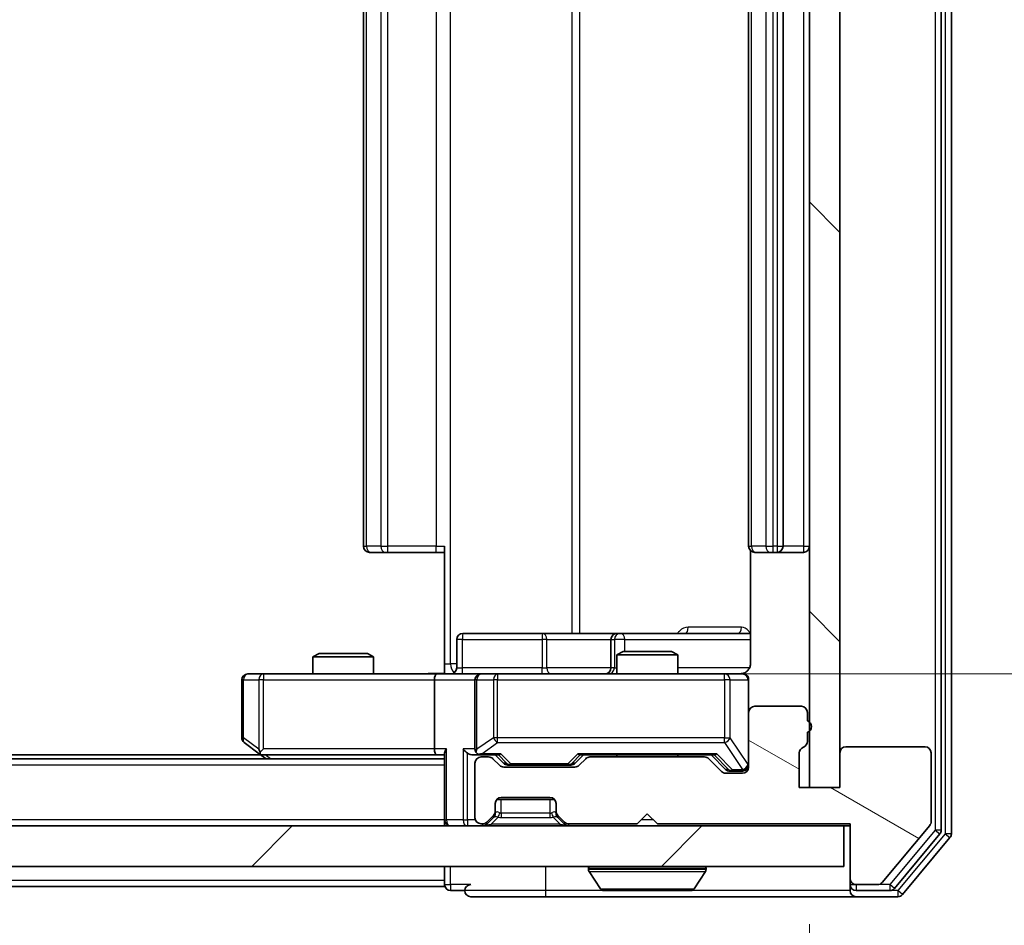
# Model space of a CAD drawing. Units: millimetres. Extents: x 0 to 7684, y 0 to 1264.
# Drawn here: x 2224 to 2273, y 931 to 976 of the extents above; entities that cross this region are included whole.
import ezdxf

# ---------------------------------------------------------------- set-up
doc = ezdxf.new("R2010")
doc.units = ezdxf.units.MM
doc.header["$LTSCALE"] = 2.5
doc.layers.get('Defpoints').update_dxf_attribs({"lineweight": 25})
for name, color, linetype, lineweight in [('Dimension (ISO)', 7, 'Continuous', 18), ('Dimension (ISO) @ 1', 7, 'Continuous', 18), ('Hatch (ISO)', 1, 'Continuous', 18), ('Visible (ISO)', 7, 'Continuous', 35), ('Visible Narrow (ISO)', 7, 'Continuous', 25)]:
    doc.layers.add(name, color=color, linetype=linetype, lineweight=lineweight)
doc.styles.add('Note Text (TK)', font='MS PGothic.ttf')
doc.dimstyles.new('Default - Method 1b (TK)', dxfattribs={"dimscale": 2.5, "dimtxt": 2.5, "dimasz": 2.5, "dimexe": 1, "dimexo": 1.5, "dimgap": 1, "dimtad": 1, "dimrnd": 1e-08, "dimdsep": 46, "dimtxsty": 'Note Text (TK)', "dimcen": 0.09, "dimdle": 5, "dimclrd": 100, "dimclre": 100, "dimclrt": 7, "dimadec": 1, "dimazin": 1, "dimtfac": 1, "dimtmove": 0, "dimatfit": 3, "dimfxl": 1, "dimtolj": 1, "dimlwd": -1, "dimlwe": -1, "dimarcsym": 0})

# ---------------------------------------------------------------- blocks, each defined once
blk = doc.blocks.new('*D89')
at = {"layer": 'Defpoints', "color": 0}
for p in [(1977.288, 937.933), (2263.288, 937.933), (2263.288, 883.933)]:
    blk.add_point(p, dxfattribs=at)
at = {"layer": 'Dimension (ISO)', "color": 100}
for p, q in [((1977.288, 931.183), (1977.288, 879.433)), ((2263.288, 931.183), (2263.288, 879.433)), ((1988.538, 883.933), (2252.038, 883.933))]:
    blk.add_line(p, q, dxfattribs=at)
for points in [[(1988.538, 885.808), (1988.538, 882.058), (1977.288, 883.933)], [(2252.038, 885.808), (2252.038, 882.058), (2263.288, 883.933)]]:
    blk.add_solid(points, dxfattribs=at)
at = {"layer": 'Dimension (ISO)', "color": 7, "insert": (2108.879, 894.058), "char_height": 11.25, "attachment_point": 4, "style": 'Note Text (TK)'}
blk.add_mtext('\\A1;286', dxfattribs=at)
blk = doc.blocks.new('*D90')
at = {"layer": 'Defpoints', "color": 0}
for p in [(2244.913, 1009.533), (2244.913, 943.533), (2316.968, 943.533)]:
    blk.add_point(p, dxfattribs=at)
at = {"layer": 'Dimension (ISO)', "color": 100}
for p, q in [((2251.663, 1009.533), (2321.468, 1009.533)), ((2316.968, 998.283), (2316.968, 954.783)), ((2251.663, 943.533), (2321.468, 943.533))]:
    blk.add_line(p, q, dxfattribs=at)
for points in [[(2315.093, 998.283), (2318.843, 998.283), (2316.968, 1009.533)], [(2315.093, 954.783), (2318.843, 954.783), (2316.968, 943.533)]]:
    blk.add_solid(points, dxfattribs=at)
at = {"layer": 'Dimension (ISO)', "color": 7, "insert": (2306.843, 969.247), "char_height": 11.25, "attachment_point": 4, "rotation": 90, "style": 'Note Text (TK)'}
blk.add_mtext('\\A1;66', dxfattribs=at)

msp = doc.modelspace()

# ---------------------------------------------------------------- hatches: boundary and pattern name
at = {"layer": 'Hatch (ISO)'}
h = msp.add_hatch(dxfattribs=at)
h.set_pattern_fill('ANSI31', color=256, scale=114.3, angle=90.00021, style=0)
h.set_pattern_definition([(135.0002, (922.25, -36), (-10.10275, -10.10283), [])])
h.paths.add_polyline_path([(2264.7883, 1015.1335), (2263.2883, 1015.1335), (2263.2883, 937.9335), (2264.7883, 937.9335)])
h = msp.add_hatch(dxfattribs=at)
h.set_pattern_fill('ANSI31', color=256, scale=114.3, angle=105.00025, style=0)
h.set_pattern_definition([(150.0002, (922.25, -36), (-7.1437, -12.37337), [])])
edge = h.paths.add_edge_path()
edge.add_line((2263.1883, 940.1991), (2263.1883, 940.6506))
edge.add_ellipse((2263.0883, 940.9335), major_axis=(0.2828, 0.1), ratio=1, start_angle=270, end_angle=411.05756)
edge.add_line((2263.1883, 941.2163), (2263.1883, 941.6335))
edge.add_ellipse((2262.8883, 941.6335), major_axis=(0, 0.3), ratio=1, start_angle=270, end_angle=360)
edge.add_line((2262.8883, 941.9335), (2260.5883, 941.9335))
edge.add_ellipse((2260.5883, 941.6335), major_axis=(-0.3, 0), ratio=1, start_angle=270, end_angle=360)
edge.add_line((2260.2883, 941.6335), (2260.2883, 938.9335))
edge.add_ellipse((2259.9883, 938.9335), major_axis=(0, -0.3), ratio=1, start_angle=0, end_angle=90, ccw=False)
edge.add_line((2259.9883, 938.6335), (2259.1626, 938.6335))
edge.add_ellipse((2259.1626, 938.9335), major_axis=(-0.3, 0), ratio=1, start_angle=45, end_angle=90, ccw=False)
edge.add_line((2258.9505, 938.7213), (2258.3262, 939.3456))
edge.add_ellipse((2258.1141, 939.1335), major_axis=(-0.2121, 0.2121), ratio=1, start_angle=270, end_angle=315)
edge.add_line((2258.1141, 939.4335), (2252.4626, 939.4335))
edge.add_ellipse((2252.4626, 939.1335), major_axis=(-0.3, 0), ratio=1, start_angle=270, end_angle=315)
edge.add_line((2252.2505, 939.3456), (2251.9262, 939.0213))
edge.add_ellipse((2251.7141, 939.2335), major_axis=(-0.2121, -0.2121), ratio=1, start_angle=45, end_angle=90, ccw=False)
edge.add_line((2251.7141, 938.9335), (2248.2126, 938.9335))
edge.add_ellipse((2248.2126, 939.2335), major_axis=(-0.3, 0), ratio=1, start_angle=45, end_angle=90, ccw=False)
edge.add_line((2248.0005, 939.0213), (2247.6762, 939.3456))
edge.add_ellipse((2247.4641, 939.1335), major_axis=(-0.2121, 0.2121), ratio=1, start_angle=270, end_angle=315)
edge.add_line((2247.4641, 939.4335), (2247.0883, 939.4335))
edge.add_ellipse((2247.0883, 939.1335), major_axis=(-0.3, 0), ratio=1, start_angle=270, end_angle=360)
edge.add_line((2246.7883, 939.1335), (2246.7883, 936.4335))
edge.add_ellipse((2247.0883, 936.4335), major_axis=(0, -0.3), ratio=1, start_angle=270, end_angle=360)
edge.add_line((2247.0883, 936.1335), (2247.1641, 936.1335))
edge.add_ellipse((2247.1641, 936.4335), major_axis=(0.3, 0), ratio=1, start_angle=270, end_angle=315)
edge.add_line((2247.3762, 936.2213), (2247.7005, 936.5456))
edge.add_ellipse((2247.4883, 936.7577), major_axis=(0.2121, 0.2121), ratio=1, start_angle=270, end_angle=315)
edge.add_line((2247.7883, 936.7577), (2247.7883, 937.1335))
edge.add_ellipse((2248.0883, 937.1335), major_axis=(0, 0.3), ratio=1, start_angle=0, end_angle=90, ccw=False)
edge.add_line((2248.0883, 937.4335), (2250.4883, 937.4335))
edge.add_ellipse((2250.4883, 937.1335), major_axis=(0.3, 0), ratio=1, start_angle=0, end_angle=90, ccw=False)
edge.add_line((2250.7883, 937.1335), (2250.7883, 936.7577))
edge.add_ellipse((2251.0883, 936.7577), major_axis=(0, -0.3), ratio=1, start_angle=270, end_angle=315)
edge.add_line((2250.8762, 936.5456), (2251.2005, 936.2213))
edge.add_ellipse((2251.4126, 936.4335), major_axis=(0.2121, -0.2121), ratio=1, start_angle=270, end_angle=315)
edge.add_line((2251.4126, 936.1335), (2254.7883, 936.1335))
edge.add_line((2254.7883, 936.1335), (2255.2883, 936.6335))
edge.add_line((2255.2883, 936.6335), (2255.7883, 936.1335))
edge.add_line((2255.7883, 936.1335), (2265.2883, 936.1335))
edge.add_line((2265.2883, 936.1335), (2265.2883, 933.4335))
edge.add_ellipse((2265.5883, 933.4335), major_axis=(0, -0.3), ratio=1, start_angle=270, end_angle=360)
edge.add_line((2265.5883, 933.1335), (2266.6478, 933.1335))
edge.add_ellipse((2266.6478, 933.4335), major_axis=(0.3, 0), ratio=1, start_angle=270, end_angle=320.19443)
edge.add_line((2266.8783, 933.2414), (2269.2188, 936.05))
edge.add_ellipse((2268.9883, 936.2421), major_axis=(0.1921, 0.2305), ratio=1, start_angle=270, end_angle=309.80557)
edge.add_line((2269.2883, 936.2421), (2269.2883, 939.6335))
edge.add_ellipse((2268.9883, 939.6335), major_axis=(0, 0.3), ratio=1, start_angle=270, end_angle=360)
edge.add_line((2268.9883, 939.9335), (2265.0883, 939.9335))
edge.add_ellipse((2265.0883, 939.6335), major_axis=(-0.3, 0), ratio=1, start_angle=270, end_angle=360)
edge.add_line((2264.7883, 939.6335), (2264.7883, 937.9335))
edge.add_line((2264.7883, 937.9335), (2262.7883, 937.9335))
edge.add_line((2262.7883, 937.9335), (2262.7883, 939.6335))
edge.add_ellipse((2263.0883, 939.6335), major_axis=(0, 0.3), ratio=1, start_angle=19.47122, end_angle=90, ccw=False)
edge.add_ellipse((2262.8883, 940.1991), major_axis=(0.2828, 0.1), ratio=1, start_angle=270, end_angle=340.52878)
h = msp.add_hatch(dxfattribs=at)
h.set_pattern_fill('ANSI31', color=256, scale=114.3, style=0)
h.set_pattern_definition([(45, (922.25, -36), (-10.10279, 10.10279), [])])
h.paths.add_polyline_path([(1975.5883, 936.0335), (1975.5883, 934.0335), (2264.9883, 934.0335), (2264.9883, 936.0335)])

# ---------------------------------------------------------------- linework, layer by layer
at = {"layer": 'Visible (ISO)'}
for p, q in [((2269.7883, 935.8231), (2269.7883, 1017.2438)), ((2270.2883, 935.6421), (2270.2883, 1017.4248)), ((2263.2883, 1015.1335), (2263.2883, 937.9335)), ((2264.7883, 937.9335), (2264.7883, 1015.1335)), ((2241.2883, 1003.2335), (2241.2883, 949.8335)), ((2260.2883, 1003.2335), (2260.2883, 949.8335)), ((2261.9883, 949.8335), (2261.9883, 1003.2335)), ((2241.6469, 949.5335), (2241.5883, 949.5335)), ((2241.6469, 949.5335), (2242.354, 949.5335)), ((2242.4954, 949.5335), (2242.354, 949.5335)), ((2242.4954, 949.5335), (2244.8741, 949.5335)), ((2245.2883, 949.5335), (2244.8741, 949.5335)), ((2245.2883, 944.0335), (2245.2883, 949.8335)), ((2260.3781, 949.6194), (2260.3781, 944.0335)), ((2260.6469, 949.5335), (2260.5883, 949.5335)), ((2260.6469, 949.5335), (2261.354, 949.5335)), ((2261.4954, 949.5335), (2261.354, 949.5335)), ((2261.4954, 949.5335), (2261.6883, 949.5335)), ((2261.6883, 949.5335), (2262.9883, 949.5335)), ((2245.8896, 943.8335), (2245.8896, 945.2335)), ((2250.1193, 945.5335), (2246.1896, 945.5335)), ((2253.7938, 945.5335), (2250.1193, 945.5335)), ((2253.4938, 945.2335), (2253.4938, 943.8335)), ((2253.9654, 945.5335), (2253.7938, 945.5335)), ((2260.3781, 945.5335), (2253.9654, 945.5335)), ((2239.0951, 944.5335), (2238.7883, 944.3801)), ((2241.7883, 944.3801), (2238.7883, 944.3801)), ((2238.7883, 943.5335), (2238.7883, 944.3801)), ((2239.0951, 944.5335), (2241.4816, 944.5335)), ((2241.4816, 944.5335), (2241.7883, 944.3801)), ((2241.7883, 943.5335), (2241.7883, 944.3801)), ((2254.0951, 944.6335), (2253.7883, 944.4801)), ((2256.7883, 944.4801), (2253.7883, 944.4801)), ((2253.7883, 943.5335), (2253.7883, 944.4801)), ((2254.0951, 944.6335), (2256.4816, 944.6335)), ((2256.4816, 944.6335), (2256.7883, 944.4801)), ((2256.7883, 943.5335), (2256.7883, 944.4801)), ((2245.2883, 944.0335), (2245.2883, 943.5412)), ((2235.2883, 943.2335), (2235.2883, 940.3835)), ((2236.3517, 943.5335), (2235.5883, 943.5335)), ((2244.9126, 943.5335), (2236.3517, 943.5335)), ((2244.7883, 943.2335), (2244.7883, 939.8335)), ((2244.9126, 943.5335), (2247.0883, 943.5335)), ((2246.7883, 943.2335), (2246.7883, 939.8335)), ((2247.9065, 943.5335), (2247.0883, 943.5335)), ((2259.1029, 943.5335), (2247.9065, 943.5335)), ((2259.9883, 943.5335), (2259.1029, 943.5335)), ((2260.2883, 941.6335), (2260.2883, 943.2335)), ((2262.8883, 941.9335), (2260.5883, 941.9335)), ((2260.2883, 941.6335), (2260.2883, 938.9335)), ((2263.1883, 941.2163), (2263.1883, 941.6335)), ((2263.1883, 940.1991), (2263.1883, 940.6506)), ((2235.4083, 940.1435), (2236.1417, 939.5935)), ((2236.3517, 939.8335), (2236.1961, 939.6778)), ((2268.9883, 939.9335), (2265.0883, 939.9335)), ((2245.2883, 939.3335), (1995.2883, 939.3335)), ((2236.2217, 939.5335), (2004.355, 939.5335)), ((2236.1417, 939.5935), (2236.4883, 939.3335)), ((2236.3217, 939.5335), (2244.9126, 939.5335)), ((2244.9126, 939.5335), (2245.2883, 939.5335)), ((2245.2883, 939.6213), (2245.2883, 936.3335)), ((2246.7126, 939.5335), (2247.0883, 939.5335)), ((2247.0883, 939.5335), (2247.9644, 939.5335)), ((2247.4641, 939.4335), (2247.0883, 939.4335)), ((2248.0005, 939.0213), (2247.6762, 939.3456)), ((2248.2004, 939.1213), (2247.7883, 939.5335)), ((2251.7262, 939.1213), (2252.1383, 939.5335)), ((2252.2505, 939.3456), (2251.9262, 939.0213)), ((2251.9622, 939.5335), (2258.6144, 939.5335)), ((2258.1141, 939.4335), (2252.4626, 939.4335)), ((2253.7883, 939.4335), (2253.7883, 939.5335)), ((2256.7883, 939.4335), (2256.7883, 939.5335)), ((2258.9505, 938.7213), (2258.3262, 939.3456)), ((2258.4383, 939.5335), (2259.1504, 938.8213)), ((2262.7883, 937.9335), (2262.7883, 939.6335)), ((2264.7883, 939.6335), (2264.7883, 937.9335)), ((2269.2883, 936.2421), (2269.2883, 939.6335)), ((2246.7883, 939.1335), (2246.7883, 936.4335)), ((2251.7141, 938.9335), (2248.2126, 938.9335)), ((2248.4126, 939.0335), (2248.556, 939.0335)), ((2248.556, 939.0335), (2251.3706, 939.0335)), ((2251.3706, 939.0335), (2251.514, 939.0335)), ((2259.9883, 938.6335), (2259.1626, 938.6335)), ((2259.3626, 938.7335), (2259.4991, 938.7335)), ((2259.4991, 938.7335), (2259.9883, 938.7335)), ((2264.7883, 937.9335), (2262.7883, 937.9335)), ((2263.2883, 937.9335), (2264.7883, 937.9335)), ((2248.0883, 937.4335), (2250.4883, 937.4335)), ((2247.7883, 936.7577), (2247.7883, 937.1335)), ((2247.8647, 937.3335), (2250.7119, 937.3335)), ((2250.7883, 937.1335), (2250.7883, 936.7577)), ((2247.3762, 936.2213), (2247.7005, 936.5456)), ((2247.3762, 936.1213), (2247.7005, 936.4456)), ((2247.7005, 936.4456), (2247.7209, 936.466)), ((2247.7883, 936.6577), (2247.7883, 936.7577)), ((2250.7883, 936.7577), (2250.7883, 936.6577)), ((2250.8558, 936.466), (2250.8762, 936.4456)), ((2250.8762, 936.5456), (2251.2005, 936.2213)), ((2250.8762, 936.4456), (2251.2005, 936.1213)), ((2254.7883, 936.1335), (2255.2883, 936.6335)), ((2255.2883, 936.6335), (2255.7883, 936.1335)), ((2264.9883, 936.0335), (1975.5883, 936.0335)), ((2245.2883, 936.0335), (2245.2883, 936.3335)), ((2247.0883, 936.1335), (2247.1641, 936.1335)), ((2251.4126, 936.1335), (2254.7883, 936.1335)), ((2255.7883, 936.1335), (2265.2883, 936.1335)), ((2264.9883, 934.0335), (2264.9883, 936.0335)), ((2264.9883, 936.0335), (2265.2883, 936.0335)), ((2265.2883, 936.1335), (2265.2883, 933.4335)), ((2266.8783, 933.2414), (2269.2188, 936.05)), ((2267.4774, 932.9414), (2269.7188, 935.631)), ((2267.8783, 932.6414), (2270.2188, 935.45)), ((1975.5883, 934.0335), (2264.9883, 934.0335)), ((2245.2883, 934.0335), (2245.2883, 933.3335)), ((2252.3883, 933.9335), (2252.3883, 933.8927)), ((2252.9792, 932.9245), (2252.4206, 933.7837)), ((2257.5975, 932.9245), (2258.156, 933.7837)), ((2258.1883, 933.9335), (2258.1883, 933.8927)), ((2245.2883, 933.0335), (1995.2883, 933.0335)), ((2245.2883, 933.0335), (2245.2883, 933.3335)), ((2265.2883, 933.4335), (2265.2883, 933.1335)), ((2265.2883, 932.8335), (2265.2883, 933.1335)), ((2265.5883, 933.1335), (2266.6478, 933.1335)), ((2245.5883, 932.8335), (2246.2883, 932.8335)), ((2246.5883, 932.5335), (2250.2883, 932.5335)), ((2250.2883, 932.5335), (2265.5883, 932.5335)), ((2253.1469, 932.8335), (2257.4298, 932.8335)), ((2265.5883, 932.8335), (2267.247, 932.8335)), ((2265.5883, 932.5335), (2267.6478, 932.5335))]:
    msp.add_line(p, q, dxfattribs=at)
for centre, radius, start, end in [((2241.5883, 949.8335), 0.3, 180, 270), ((2260.5883, 949.8335), 0.3, 180, 270), ((2261.6883, 949.8335), 0.3, 270, 0), ((2262.9883, 949.8335), 0.3, 270, 0), ((2246.1896, 945.2335), 0.3, 90, 180), ((2253.7938, 945.2335), 0.3, 90, 180), ((2245.5896, 943.8335), 0.3, 270, 0), ((2253.1938, 943.8335), 0.3, 270, 0), ((2235.5883, 943.2335), 0.3, 90, 180), ((2247.0883, 943.2335), 0.3, 90, 180), ((2259.7883, 944.0335), 0.5, 270, 284.47552), ((2259.9883, 943.2335), 0.3, 0, 90), ((2260.5883, 941.6335), 0.3, 90, 180), ((2262.8883, 941.6335), 0.3, 0, 90), ((2263.0883, 940.9335), 0.3, 289.47122, 70.52878), ((2235.5883, 940.3835), 0.3, 180, 233.1301), ((2247.0883, 939.8335), 0.3, 180, 211.24445), ((2263.0883, 939.6335), 0.3, 109.47122, 180), ((2262.8883, 940.1991), 0.3, 289.47122, 0), ((2265.0883, 939.6335), 0.3, 90, 180), ((2268.9883, 939.6335), 0.3, 0, 90), ((2236.3217, 939.8335), 0.3, 233.1301, 246.56202), ((2236.3217, 939.8335), 0.3, 246.56202, 270), ((2247.0883, 939.1335), 0.3, 90, 180), ((2247.0883, 939.8335), 0.3, 246.56202, 270), ((2247.4641, 939.1335), 0.3, 45, 90), ((2252.4626, 939.1335), 0.3, 90, 135), ((2258.1141, 939.1335), 0.3, 45, 90), ((2248.2126, 939.2335), 0.3, 225, 270), ((2251.7141, 939.2335), 0.3, 270, 315), ((2259.9883, 939.0335), 0.3, 270, 0), ((2259.9883, 938.9335), 0.3, 270, 0), ((2259.1626, 938.9335), 0.3, 225, 270), ((2248.0883, 937.1335), 0.3, 90, 180), ((2250.4883, 937.1335), 0.3, 0, 90), ((2247.0883, 936.4335), 0.3, 180, 270), ((2247.4883, 936.7577), 0.3, 315, 0), ((2247.4883, 936.6577), 0.3, 315, 0), ((2251.0883, 936.7577), 0.3, 180, 225), ((2251.0883, 936.6577), 0.3, 180, 225), ((2245.5883, 936.3335), 0.3, 180, 270), ((2247.1641, 936.4335), 0.3, 270, 315), ((2247.1641, 936.3335), 0.3, 270, 315), ((2251.4126, 936.4335), 0.3, 225, 270), ((2251.4126, 936.3335), 0.3, 225, 270), ((2268.9883, 936.2421), 0.3, 320.19443, 0), ((2269.4883, 935.8231), 0.3, 320.19443, 0), ((2269.9883, 935.6421), 0.3, 320.19443, 0), ((2252.4883, 933.9335), 0.1, 90, 180), ((2258.0883, 933.9335), 0.1, 0, 90), ((2252.5883, 933.8927), 0.2, 180, 213.02387), ((2257.9883, 933.8927), 0.2, 326.97613, 0), ((2245.5883, 933.1335), 0.3, 180, 270), ((2246.5883, 932.8335), 0.3, 90, 180), ((2265.5883, 933.4335), 0.3, 180, 270), ((2265.5883, 933.1335), 0.3, 180, 270), ((2266.6478, 933.4335), 0.3, 270, 320.19443), ((2246.5883, 932.8335), 0.3, 180, 270), ((2253.1469, 933.0335), 0.2, 213.02387, 270), ((2257.4298, 933.0335), 0.2, 270, 326.97613), ((2265.5883, 932.8335), 0.3, 180, 270), ((2267.247, 933.1335), 0.3, 270, 320.19443), ((2267.6478, 932.8335), 0.3, 270, 320.19443)]:
    msp.add_arc(centre, radius, start, end, dxfattribs=at)
for centre, major_axis, ratio, start_param, end_param in [((2244.9126, 943.2335), (0, -0.3), 0.4142136, 3.1415927, 4.712389), ((2236.3517, 939.8109), (0.2411, -0.4823), 0.3700244, 4.5294454, 4.8041722), ((2244.9126, 939.8335), (0, -0.3), 0.4142136, 4.712389, 6.2831853), ((2245.5883, 939.8335), (0.2772, 0.2772), 0.4142136, 1.9634954, 2.7488936), ((2246.4126, 939.8335), (-0.2772, 0.2772), 0.4142136, 1.1780972, 1.9634954), ((2247.0883, 939.8109), (-0.2515, -0.483), 0.3384375, 4.8868428, 5.1615697), ((2246.7126, 939.8335), (-0.4243, 0), 0.7071068, 0.7853982, 1.5707963), ((2247.1206, 939.8335), (-0.6487, -0.2044), 0.3384375, 1.230115, 1.4645462), ((2248.0676, 939.8335), (0.1246, 0.2958), 0.4004104, 3.3086173, 3.9521184), ((2251.8591, 939.8335), (-0.1246, 0.2958), 0.4004104, 2.3310669, 2.974568), ((2258.7176, 939.8335), (0.1246, 0.2958), 0.4004104, 3.3086173, 3.9521184), ((2248.4126, 939.3335), (-0.3, 0), 0.9998508, 0.7853235, 1.5707963), ((2251.514, 939.3335), (0.3, 0), 0.9998508, 4.712389, 5.4978618), ((2259.3626, 939.0335), (-0.3, 0), 0.9998508, 0.7853235, 1.5707963)]:
    msp.add_ellipse(centre, major_axis=major_axis, ratio=ratio, start_param=start_param, end_param=end_param, dxfattribs=at)
for points, knots in [([(2260.3781, 944.0335), (2260.3781, 943.9732), (2260.363, 943.9025), (2260.3135, 943.7895), (2260.2695, 943.7278), (2260.1767, 943.6391), (2260.1107, 943.597), (2260.0367, 943.5674), (2260.0226, 943.5625), (2260.0079, 943.5581)], [0.151444025, 0.151444025, 0.151444025, 0.151444025, 0.169518324, 0.169518324, 0.188462119, 0.188462119, 0.208033743, 0.208033743, 0.212355635, 0.212355635, 0.212355635, 0.212355635]), ([(2244.1258, 943.5335), (2244.2862, 943.5335), (2244.4463, 943.5457), (2244.8336, 943.5621), (2245.0614, 943.557), (2245.2883, 943.5453)], [0, 0, 0, 0, 0.04811296, 0.04811296, 0.11629634, 0.11629634, 0.11629634, 0.11629634]), ([(2259.9134, 943.5493), (2259.9423, 943.5569), (2259.9728, 943.5598), (2260.0335, 943.5565), (2260.0644, 943.5501), (2260.1242, 943.528), (2260.1537, 943.5114), (2260.2031, 943.4705), (2260.2241, 943.4464), (2260.2578, 943.3932), (2260.2708, 943.3635), (2260.2829, 943.3171), (2260.2858, 943.3011), (2260.2875, 943.281), (2260.2878, 943.2771), (2260.2881, 943.2703), (2260.2882, 943.2674), (2260.2883, 943.2637), (2260.2883, 943.2629), (2260.2883, 943.2619), (2260.2883, 943.2618), (2260.2883, 943.2615), (2260.2883, 943.2613), (2260.2883, 943.261), (2260.2883, 943.2608), (2260.2883, 943.2602), (2260.2883, 943.2602), (2260.2883, 943.26), (2260.2883, 943.26), (2260.2883, 943.2598), (2260.2883, 943.2598), (2260.2883, 943.2597), (2260.2883, 943.2595), (2260.2883, 943.2588), (2260.2883, 943.2579), (2260.2883, 943.2526), (2260.2883, 943.2447), (2260.2883, 943.236), (2260.2883, 943.2335), (2260.2883, 943.2335)], [0.00000522, 0.00000522, 0.00000522, 0.00000522, 0.00898645, 0.00898645, 0.01823555, 0.01823555, 0.02811062, 0.02811062, 0.03748361, 0.03748361, 0.04698884, 0.04698884, 0.05185687, 0.05185687, 0.05302621, 0.05302621, 0.05390342, 0.05390342, 0.05414737, 0.05414737, 0.05420306, 0.05420306, 0.05425891, 0.05425891, 0.05437234, 0.05437234, 0.05482548, 0.05482548, 0.05526929, 0.05526929, 0.05660054, 0.05660054, 0.06059413, 0.06059413, 0.07257552, 0.07257552, 0.108522, 0.108522, 0.1292205, 0.1292205, 0.1292205, 0.1292205]), ([(2236.2023, 939.5582), (2236.2013, 939.561), (2236.2003, 939.5638), (2236.1953, 939.5806), (2236.1925, 939.6021), (2236.1924, 939.639), (2236.1937, 939.6587), (2236.1961, 939.6778)], [0.250886757, 0.250886757, 0.250886757, 0.250886757, 0.252877969, 0.252877969, 0.261958418, 0.261958418, 0.268388032, 0.268388032, 0.268388032, 0.268388032]), ([(2246.969, 939.5582), (2246.9635, 939.5606), (2246.958, 939.5632), (2246.9241, 939.5804), (2246.8978, 939.5998), (2246.8605, 939.637), (2246.8442, 939.6579), (2246.8318, 939.6778)], [0.381031219, 0.381031219, 0.381031219, 0.381031219, 0.382741903, 0.382741903, 0.391761654, 0.391761654, 0.398553638, 0.398553638, 0.398553638, 0.398553638]), ([(2254.899, 932.8335), (2254.8988, 932.8335), (2254.8987, 932.8335), (2254.8983, 932.8335), (2254.8981, 932.8335), (2254.8979, 932.8335)], [-0.00023059908, -0.00023059908, -0.00023059908, -0.00023059908, 0, 0, 0.00033832945, 0.00033832945, 0.00033832945, 0.00033832945]), ([(2254.899, 932.8335), (2254.899, 932.8335), (2254.8991, 932.8335), (2254.8995, 932.8335), (2254.8998, 932.8335), (2254.9001, 932.8335)], [-0.00005424966, -0.00005424966, -0.00005424966, -0.00005424966, 0, 0, 0.00024151791, 0.00024151791, 0.00024151791, 0.00024151791]), ([(2257.3059, 932.8335), (2257.3066, 932.8335), (2257.3073, 932.8335), (2257.309, 932.8335), (2257.31, 932.8335), (2257.3111, 932.8335)], [-0.00023059908, -0.00023059908, -0.00023059908, -0.00023059908, 0, 0, 0.00033832945, 0.00033832945, 0.00033832945, 0.00033832945]), ([(2257.3111, 932.8335), (2257.3101, 932.8335), (2257.3092, 932.8335), (2257.3076, 932.8335), (2257.3069, 932.8335), (2257.3062, 932.8335)], [-0.00033832945, -0.00033832945, -0.00033832945, -0.00033832945, 0, 0, 0.00024151791, 0.00024151791, 0.00024151791, 0.00024151791])]:
    msp.add_open_spline(points, degree=3, knots=knots, dxfattribs=at)
at = {"layer": 'Visible Narrow (ISO)'}
for p, q in [((2269.4883, 1017.2438), (2269.4883, 935.8231)), ((2269.9883, 1017.4248), (2269.9883, 935.6421)), ((2245.5812, 944.0335), (2245.5812, 1009.0335)), ((2251.5592, 1007.5335), (2251.5592, 945.5335)), ((2251.9635, 945.5335), (2251.9635, 1007.5335)), ((2241.4348, 949.8335), (2241.4348, 1003.2335)), ((2242.1419, 1003.2335), (2242.1419, 949.8335)), ((2242.4954, 949.8335), (2242.4954, 1003.2335)), ((2244.8741, 1003.2335), (2244.8741, 949.8335)), ((2260.4348, 949.8335), (2260.4348, 1003.2335)), ((2261.1419, 1003.2335), (2261.1419, 949.8335)), ((2261.4954, 949.8335), (2261.4954, 1003.2335)), ((2261.6883, 1003.2335), (2261.6883, 949.8335)), ((2262.9883, 1003.2335), (2262.9883, 949.8335)), ((2241.2883, 949.8335), (2241.4348, 949.8335)), ((2242.1419, 949.8335), (2241.4348, 949.8335)), ((2242.1419, 949.8335), (2242.4954, 949.8335)), ((2242.4954, 949.5335), (2242.4954, 949.8335)), ((2244.8741, 949.8335), (2242.4954, 949.8335)), ((2244.8741, 949.5335), (2244.8741, 949.8335)), ((2244.8741, 949.8335), (2245.2883, 949.8335)), ((2260.2883, 949.8335), (2260.4348, 949.8335)), ((2261.1419, 949.8335), (2260.4348, 949.8335)), ((2261.1419, 949.8335), (2261.4954, 949.8335)), ((2261.6883, 949.8335), (2261.4954, 949.8335)), ((2261.4954, 949.5335), (2261.4954, 949.8335)), ((2261.6883, 949.8335), (2261.6883, 949.5335)), ((2261.6883, 949.8335), (2261.9883, 949.8335)), ((2262.9883, 949.8335), (2261.9883, 949.8335)), ((2262.9883, 949.8335), (2262.9883, 949.5335)), ((2262.9883, 949.8335), (2263.2883, 949.8335)), ((2259.9333, 945.8335), (2257.3032, 945.8335)), ((2246.1766, 945.2335), (2245.8896, 945.2335)), ((2246.1766, 943.8335), (2246.1766, 945.2335)), ((2246.1766, 945.2335), (2250.1062, 945.2335)), ((2250.3314, 945.2335), (2250.1062, 945.2335)), ((2250.1062, 945.2335), (2250.1062, 943.8335)), ((2250.3314, 945.2335), (2253.4938, 945.2335)), ((2250.3314, 943.8335), (2250.3314, 945.2335)), ((2253.4941, 945.2335), (2253.4938, 945.2335)), ((2253.4941, 945.2335), (2253.6657, 945.2335)), ((2253.4941, 943.8335), (2253.4941, 945.2335)), ((2254.1775, 945.2335), (2253.6657, 945.2335)), ((2253.6657, 945.2335), (2253.6657, 943.8335)), ((2254.1775, 944.6335), (2254.1775, 945.2335)), ((2254.1775, 945.2335), (2260.3781, 945.2335)), ((2245.2883, 944.0335), (2245.5812, 944.0335)), ((2245.8896, 944.0335), (2245.5812, 944.0335)), ((2245.8896, 943.8335), (2246.1766, 943.8335)), ((2250.1062, 943.8335), (2246.1766, 943.8335)), ((2250.1062, 943.8335), (2250.3314, 943.8335)), ((2253.4938, 943.8335), (2250.3314, 943.8335)), ((2253.4938, 943.8335), (2253.4941, 943.8335)), ((2253.6657, 943.8335), (2253.4941, 943.8335)), ((2253.6657, 943.8335), (2253.7883, 943.8335)), ((2260.3325, 943.8335), (2256.7883, 943.8335)), ((2235.369, 943.2335), (2235.2883, 943.2335)), ((2235.369, 940.3835), (2235.369, 943.2335)), ((2235.369, 943.2335), (2236.1324, 943.2335)), ((2236.3517, 943.2335), (2236.1324, 943.2335)), ((2236.1324, 943.2335), (2236.1324, 939.8109)), ((2236.3517, 943.5335), (2236.3517, 943.2335)), ((2236.3517, 943.2335), (2244.7883, 943.2335)), ((2236.3517, 939.8335), (2236.3517, 943.2335)), ((2244.7883, 943.2335), (2246.7883, 943.2335)), ((2246.8837, 943.2335), (2246.7883, 943.2335)), ((2246.8837, 939.8109), (2246.8837, 943.2335)), ((2246.8837, 943.2335), (2247.7019, 943.2335)), ((2247.9065, 943.2335), (2247.7019, 943.2335)), ((2247.7019, 943.2335), (2247.7019, 940.3835)), ((2247.9065, 943.5335), (2247.9065, 943.2335)), ((2247.9065, 940.3835), (2247.9065, 943.2335)), ((2247.9065, 943.2335), (2259.1029, 943.2335)), ((2259.1029, 943.2335), (2259.1029, 943.5335)), ((2259.3712, 943.2335), (2259.1029, 943.2335)), ((2259.1029, 943.2335), (2259.1029, 940.3835)), ((2259.3712, 940.3835), (2259.3712, 943.2335)), ((2259.3712, 943.2335), (2260.2567, 943.2335)), ((2260.2883, 943.2335), (2260.2567, 943.2335)), ((2260.2567, 943.2335), (2260.2567, 939.0553)), ((2235.2883, 940.3835), (2235.369, 940.3835)), ((2236.1324, 939.8109), (2235.369, 940.3835)), ((2247.7019, 940.3835), (2246.8837, 939.8109)), ((2247.9065, 940.3835), (2247.7019, 940.3835)), ((2247.9065, 940.1435), (2247.9065, 940.3835)), ((2259.1029, 940.3835), (2247.9065, 940.3835)), ((2259.1029, 940.1435), (2259.1029, 940.3835)), ((2259.1029, 940.3835), (2259.3712, 940.3835)), ((2260.2567, 939.0553), (2259.3712, 940.3835)), ((2244.7883, 939.8335), (2236.3517, 939.8335)), ((2245.3762, 939.8335), (2244.7883, 939.8335)), ((2245.3762, 936.3335), (2245.3762, 939.8335)), ((2246.2005, 939.8335), (2246.2005, 936.3335)), ((2246.7883, 939.8335), (2246.2005, 939.8335)), ((2247.1206, 939.5935), (2247.9065, 940.1435)), ((2247.9065, 940.1435), (2259.1029, 940.1435)), ((2259.1029, 940.1435), (2259.9883, 938.8153)), ((2236.7018, 939.3335), (2236.4352, 939.5335)), ((2246.4126, 936.3335), (2246.4126, 939.6213)), ((2248.0676, 939.5935), (2247.1206, 939.5935)), ((2247.9413, 939.5335), (2248.3439, 939.1213)), ((2248.556, 939.0935), (2248.0676, 939.5935)), ((2251.8591, 939.5935), (2251.3706, 939.0935)), ((2251.5827, 939.1213), (2251.9854, 939.5335)), ((2258.7176, 939.5935), (2251.8591, 939.5935)), ((2258.5913, 939.5335), (2259.287, 938.8213)), ((2259.4991, 938.7935), (2258.7176, 939.5935)), ((2245.2883, 939.0335), (1995.2883, 939.0335)), ((2248.3439, 939.1213), (2248.2004, 939.1213)), ((2248.556, 939.0935), (2248.556, 939.0335)), ((2251.3706, 939.0935), (2248.556, 939.0935)), ((2251.3706, 939.0335), (2251.3706, 939.0935)), ((2251.7262, 939.1213), (2251.5827, 939.1213)), ((2260.2567, 939.0553), (2260.2883, 939.0553)), ((2259.287, 938.8213), (2259.1504, 938.8213)), ((2259.4991, 938.7935), (2259.4991, 938.7335)), ((2259.9883, 938.7935), (2259.4991, 938.7935)), ((2259.9883, 938.8153), (2259.9883, 938.7935)), ((2259.9883, 938.7335), (2259.9883, 938.7935)), ((2248.0883, 936.6577), (2248.0883, 937.3335)), ((2250.4883, 937.3335), (2250.4883, 936.6577)), ((2247.5883, 936.1213), (2247.933, 936.466)), ((2247.7005, 936.4456), (2247.6505, 936.4956)), ((2247.7712, 936.6577), (2247.7883, 936.6577)), ((2247.7985, 936.6782), (2247.7883, 936.6577)), ((2250.4883, 936.6577), (2248.0883, 936.6577)), ((2248.0883, 936.6577), (2248.0883, 936.4456)), ((2248.0883, 936.4456), (2250.4883, 936.4456)), ((2250.4883, 936.6577), (2250.4883, 936.4456)), ((2250.9883, 936.1213), (2250.6436, 936.466)), ((2250.7883, 936.6577), (2250.7781, 936.6782)), ((2250.7883, 936.6577), (2250.8055, 936.6577)), ((2250.9262, 936.4956), (2250.8762, 936.4456)), ((2245.2883, 936.3335), (1995.2883, 936.3335)), ((2245.2883, 936.3335), (2245.3762, 936.3335)), ((2246.2005, 936.3335), (2245.3762, 936.3335)), ((2246.2005, 936.3335), (2246.4126, 936.3335)), ((2246.8055, 936.3335), (2246.4126, 936.3335)), ((2246.4126, 936.3335), (2246.4126, 936.0335)), ((2247.1641, 936.1335), (2247.1641, 936.0335)), ((2247.3202, 936.1773), (2247.3762, 936.1213)), ((2250.9883, 936.1213), (2247.5883, 936.1213)), ((2247.5883, 936.0335), (2247.5883, 936.1213)), ((2250.9883, 936.0335), (2250.9883, 936.1213)), ((2251.2005, 936.1213), (2251.2564, 936.1773)), ((2251.4126, 936.0335), (2251.4126, 936.1335)), ((2255.5883, 936.3335), (2254.9883, 936.3335)), ((2269.4883, 935.8231), (2267.247, 933.1335)), ((2269.9883, 935.6421), (2267.6478, 932.8335)), ((2269.7883, 935.8231), (2269.4883, 935.8231)), ((2269.4883, 935.8231), (2269.7188, 935.631)), ((2270.2883, 935.6421), (2269.9883, 935.6421)), ((2269.9883, 935.6421), (2270.2188, 935.45)), ((2245.5883, 933.1335), (2245.5883, 934.0335)), ((2250.2883, 932.8335), (2250.2883, 934.0335)), ((2258.1883, 933.9335), (2252.3883, 933.9335)), ((2252.3883, 933.8927), (2258.1883, 933.8927)), ((2252.4206, 933.7837), (2258.156, 933.7837)), ((2245.2883, 933.3335), (1995.2883, 933.3335)), ((2245.2883, 933.1335), (2245.5883, 933.1335)), ((2245.5883, 933.1335), (2245.5883, 932.8335)), ((2246.5883, 933.1335), (2245.5883, 933.1335)), ((2265.2883, 933.1335), (2265.5883, 933.1335)), ((2265.5883, 933.1335), (2265.5883, 932.8335)), ((2267.247, 933.1335), (2266.6478, 933.1335)), ((2267.247, 933.1335), (2267.247, 932.8335)), ((2267.4774, 932.9414), (2267.247, 933.1335)), ((2250.2883, 932.8335), (2246.2883, 932.8335)), ((2250.2883, 932.5335), (2250.2883, 932.8335)), ((2253.1469, 932.8335), (2250.2883, 932.8335)), ((2252.9792, 932.9245), (2257.5975, 932.9245)), ((2265.2883, 932.8335), (2257.4298, 932.8335)), ((2267.6478, 932.8335), (2267.247, 932.8335)), ((2267.6478, 932.8335), (2267.6478, 932.5335)), ((2267.8783, 932.6414), (2267.6478, 932.8335))]:
    msp.add_line(p, q, dxfattribs=at)
for centre, radius, start, end in [((2248.556, 939.3335), 0.3, 225, 270.00428), ((2259.4991, 939.0335), 0.3, 225, 270.00428), ((2248.0883, 937.0456), 0.6, 255, 270), ((2250.4883, 937.0456), 0.6, 270, 285)]:
    msp.add_arc(centre, radius, start, end, dxfattribs=at)
for centre, major_axis, ratio, start_param, end_param in [((2241.6469, 949.8335), (0, -0.3), 0.7071068, 4.712389, 6.2831853), ((2242.354, 949.8335), (0, -0.3), 0.7071068, 4.712389, 6.2831853), ((2260.6469, 949.8335), (0, -0.3), 0.7071068, 4.712389, 6.2831853), ((2261.354, 949.8335), (0, -0.3), 0.7071068, 4.712389, 6.2831853), ((2257.1756, 945.8335), (0, -0.3), 0.4251427, 0, 1.5707963), ((2259.7579, 945.8335), (0, -0.3), 0.5845417, 0, 1.5707963), ((2246.1896, 945.2335), (0, 0.3), 0.0436194, 0, 1.5707963), ((2250.1193, 945.2335), (0, 0.3), 0.0436194, 0, 1.5707963), ((2250.1193, 945.2335), (0, 0.3), 0.7071068, 4.712389, 6.2831853), ((2253.7938, 945.2335), (0, 0.3), 0.9990482, 0, 1.5707963), ((2253.9654, 945.2335), (0, 0.3), 0.9990482, 0, 1.5707963), ((2253.9654, 945.2335), (0, 0.3), 0.7071068, 4.712389, 6.2831853), ((2245.9348, 944.0335), (0, 0.5), 0.7071068, 1.5707963, 2.6510965), ((2246.1635, 943.8335), (0, -0.3), 0.0436194, 0, 1.5707963), ((2250.0931, 943.8335), (0, -0.3), 0.0436194, 0, 1.5707963), ((2250.5435, 943.8335), (0, -0.3), 0.7071068, 4.712389, 6.2831853), ((2253.1944, 943.8335), (0, -0.3), 0.9990482, 0, 1.5707963), ((2253.3659, 943.8335), (0, -0.3), 0.9990482, 0, 1.5707963), ((2235.5883, 943.2335), (0, 0.3), 0.7311768, 0, 1.5707963), ((2236.3517, 943.2335), (0, 0.3), 0.7311768, 0, 1.5707963), ((2247.0883, 943.2335), (0, 0.3), 0.682188, 0, 1.5707963), ((2247.9065, 943.2335), (0, 0.3), 0.682188, 0, 1.5707963), ((2259.1029, 943.2335), (0, 0.3), 0.8944272, 4.712389, 6.2831853), ((2259.9883, 943.2335), (0, 0.3), 0.8944272, 4.712389, 6.2831853), ((2235.5883, 940.3835), (-0.18, -0.24), 0.6509254, 5.1665473, 6.2831853), ((2247.9065, 940.3835), (0.172, -0.2458), 0.6073134, 4.3105458, 5.4271839), ((2259.1029, 940.3835), (0.2496, 0.1664), 0.7427814, 4.2525987, 5.5517379), ((2248.556, 939.3335), (-0.2146, -0.2096), 0.6901674, 0.0168833, 0.9775503), ((2251.3706, 939.3335), (0, -0.3), 0.9998508, 0, 0.7854728), ((2251.3706, 939.3335), (0.2146, -0.2096), 0.6901674, 5.305635, 6.266302), ((2259.9883, 939.0553), (-0.2496, -0.1664), 0.7427814, 1.1110061, 2.4101453), ((2259.9883, 939.0553), (0.3, 0), 0.8, 4.712389, 6.2831853), ((2259.9883, 939.0335), (0.3, 0), 0.8, 4.712389, 6.2831853), ((2259.4991, 939.0335), (-0.2146, -0.2096), 0.6901674, 0.0168833, 0.9775503), ((2247.5088, 936.6782), (0.2121, -0.2121), 0.9351131, 0, 0.8189169), ((2248.0883, 936.4092), (0.3688, -0.0542), 0.100173, 2.0200464, 3.0672439), ((2248.0883, 936.4092), (-0.2751, 0.289), 0.4138619, 5.3842077, 6.4314052), ((2247.933, 936.6782), (0.0776, 0.2898), 0.2505628, 3.9605096, 4.7794265), ((2248.0883, 937.2577), (0, -0.6), 0.5, 6.0213859, 6.2831853), ((2250.4883, 937.2577), (0, -0.6), 0.5, 0, 0.2617994), ((2250.4883, 936.4092), (0.2751, 0.289), 0.4138619, 6.1349654, 7.1821629), ((2250.6436, 936.6782), (-0.0776, 0.2898), 0.2505628, 1.5037588, 2.3226757), ((2250.4883, 936.4092), (0.3688, 0.0542), 0.100173, 0.0743487, 1.1215463), ((2251.0679, 936.6782), (-0.2121, -0.2121), 0.9351131, 5.4642684, 6.2831853), ((2245.5883, 936.3335), (0, -0.3), 0.7071068, 4.712389, 6.2831853), ((2246.4126, 936.3335), (0, -0.3), 0.7071068, 4.712389, 6.2831853), ((2248.0126, 936.3335), (-0.6476, -0.2345), 0.1095524, 6.053417, 7.1006146), ((2250.5641, 936.3335), (0.6476, -0.2345), 0.1095524, 5.465756, 6.5129536)]:
    msp.add_ellipse(centre, major_axis=major_axis, ratio=ratio, start_param=start_param, end_param=end_param, dxfattribs=at)
for points, knots in [([(2257.3032, 945.8335), (2257.1533, 945.8335), (2256.9488, 945.7521), (2256.815, 945.582), (2256.7867, 945.5335)], [-0.097565399, -0.097565399, -0.097565399, -0.097565399, -0.0487827, -0.031647675, -0.031647675, -0.031647675, -0.031647675]), ([(2260.3615, 945.5335), (2260.34, 945.5793), (2260.2355, 945.7478), (2260.0638, 945.8335), (2259.9333, 945.8335)], [-0.063289046, -0.063289046, -0.063289046, -0.063289046, -0.04737353, 0, 0, 0, 0]), ([(2244.1258, 943.5335), (2244.2765, 943.5335), (2244.5486, 943.5466), (2244.9568, 943.5513), (2245.1825, 943.5446), (2245.2883, 943.5412)], [0, 0, 0, 0, 0.04985924, 0.08309873, 0.11479384, 0.11479384, 0.11479384, 0.11479384]), ([(2259.9133, 943.5493), (2259.9134, 943.5492), (2259.9239, 943.5453), (2259.9614, 943.5335), (2259.9883, 943.5335)], [-0.074882887, -0.074882887, -0.074882887, -0.074882887, -0.049859236, 0, 0, 0, 0])]:
    msp.add_open_spline(points, degree=3, knots=knots, dxfattribs=at)

# ---------------------------------------------------------------- dimensions: what is measured, and where the dimension line sits
at = {"layer": 'Dimension (ISO) @ 1', "color": 100}
dim = msp.add_linear_dim(base=(2316.9676, 943.5335), p1=(2244.9126, 1009.5335), p2=(2244.9126, 943.5335), angle=90, dimstyle='Default - Method 1b (TK)', override={"dimscale": 1, "dimtxt": 11.25, "dimasz": 11.25, "dimexe": 4.5, "dimexo": 6.75, "dimgap": 4.5, "dimdec": 2, "dimcen": 0.405, "dimtol": 0, "dimlim": 0, "dimtp": 0, "dimtm": 0, "dimtdec": 2, "dimtix": 0, "dimtofl": 0, "dimtmove": 0, "dimatfit": 1}, dxfattribs=at)
dim.commit()
dim.dimension.update_dxf_attribs({"geometry": '*D90', "text_midpoint": (2316.9676, 976.5335), "dimtype": 128})
dim = msp.add_linear_dim(base=(2263.2883, 883.9335), p1=(1977.2883, 937.9335), p2=(2263.2883, 937.9335), dimstyle='Default - Method 1b (TK)', override={"dimscale": 1, "dimtxt": 11.25, "dimasz": 11.25, "dimexe": 4.5, "dimexo": 6.75, "dimgap": 4.5, "dimdec": 2, "dimcen": 0.405, "dimtol": 0, "dimlim": 0, "dimtp": 0, "dimtm": 0, "dimtdec": 2, "dimtix": 0, "dimtofl": 0, "dimtmove": 0, "dimatfit": 1}, dxfattribs=at)
dim.commit()
dim.dimension.update_dxf_attribs({"geometry": '*D89', "text_midpoint": (2120.2883, 883.9335), "dimtype": 128})

doc.saveas('drawing.dxf')
